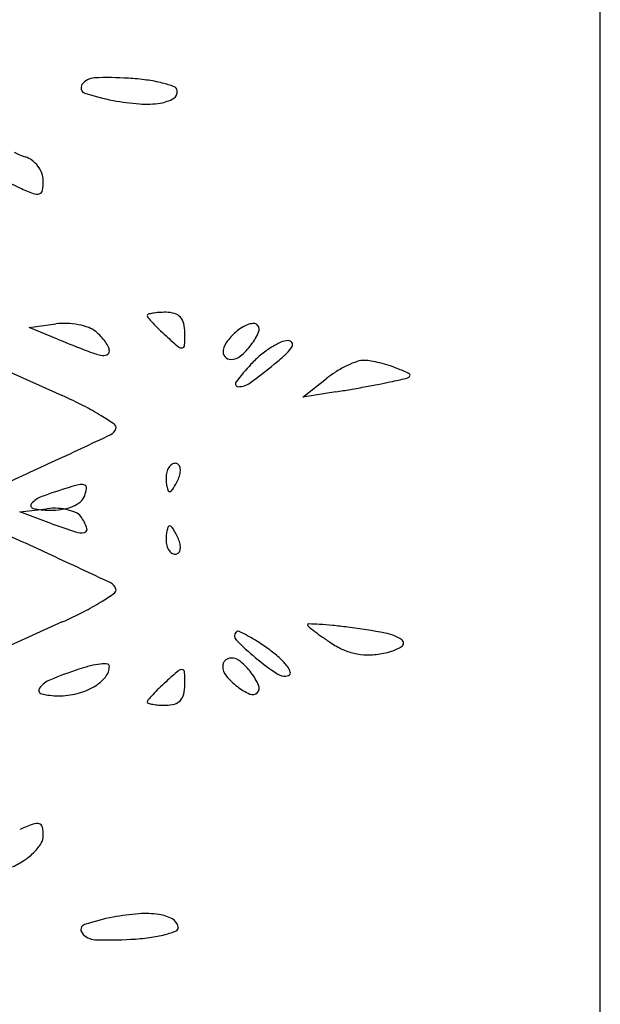
# Model space of a CAD drawing. Units: millimetres. Extents: x 11 to 116, y -49 to -1.
# Drawn here: x 48 to 48, y -13 to -13 of the extents above; entities that cross this region are included whole.
import ezdxf

# ---------------------------------------------------------------- set-up
doc = ezdxf.new("R2010")
doc.units = ezdxf.units.MM
doc.layers.add('alçado', color=2, linetype='Continuous')
doc.layers.add('arvore', color=40, linetype='Continuous')

msp = doc.modelspace()

# ---------------------------------------------------------------- linework, layer by layer
at = {"layer": 'alçado', "extrusion": (0, 0, -1)}
msp.add_line((48.0521403260306, -14.915880858515), (48.0521403260306, -3.861790576773137), dxfattribs=at)
at = {"layer": 'arvore'}
for p, q in [((48.0521403260306, -12.7363145871882), (48.0521403260306, -11.85929969935493)), ((48.0521403260306, -13.25154201631672), (48.0521403260306, -12.37452712848344)), ((48.0011951501171, -12.53924774641419), (48.00356176152933, -12.53892832184535)), ((48.00372135718719, -12.54027725494974), (48.0011951501171, -12.53924774641419)), ((47.99917644625842, -12.54307467897915), (48.00415520714733, -12.54532349588192)), ((48.02561515179464, -12.54545411089227), (48.02772032435306, -12.54379521218037)), ((48.02856239337642, -12.54498411932964), (48.02561515179464, -12.54545411089227)), ((48.00035308109373, -12.55569739360266), (48.0027879177803, -12.55541614086471)), ((48.00322635364834, -12.5567504708081), (48.00035308109373, -12.55569739360266)), ((48.00415520714733, -12.56551821978972), (47.99917644625841, -12.56776703669248))]:
    msp.add_line(p, q, dxfattribs=at)
for centre, radius, start, end in [((48.00705800648635, -12.51836119956849), 0.001393331143411819, 92.15270346158347, 145.5295739254288), ((48.00817477679738, -12.54807058011373), 0.03112369387766208, 86.5496254561757, 92.15272363058287), ((48.00871445350833, -12.53911958907483), 0.02215644839586401, 82.31959386339788, 86.54960464607227), ((48.00998440109347, -12.5297025718358), 0.01265418653096036, 75.88534670041749, 82.31957603539404), ((48.00631910669284, -12.51785392994782), 0.0004970636761369595, 145.5294986666937, 251.5161707465691), ((48.01056893284327, -12.52737796615735), 0.01025721574957394, 69.71035146310437, 75.88534181377662), ((48.01373582658717, -12.51821146911027), 0.0006822645416490618, 300.3137931383944, 9.411970938278325), ((48.01397233485218, -12.5181722652222), 0.0004425290535347966, 9.412043942657649, 69.71040625361286), ((48.01220378019261, -12.50025002126725), 0.0190585017409122, 251.5161360725586, 259.3747231489141), ((48.0126064652642, -12.49810358466729), 0.02124238482945326, 259.374696099142, 265.789231169319), ((48.01240941207506, -12.51594282496981), 0.003310214635156809, 278.7654449036105, 300.3136911758873), ((48.01165383930049, -12.51104258017354), 0.00826836845296299, 265.7892344607294, 278.7654495833635), ((48.0027036655468, -12.51816709149357), 0.006137966434201554, 242.4952694871119, 252.3912005769054), ((48.00021673876824, -12.52600270060239), 0.002082834920191153, 53.25908331145187, 72.3911844858976), ((47.9998852303254, -12.52644679136284), 0.002637013998824851, 37.22848323555579, 53.25908694053238), ((47.9999451585286, -12.52640125617889), 0.002561748850732351, 20.9611626100835, 37.22847917708357), ((48.00063171309739, -12.52613824655444), 0.001826540554754772, 5.131832041917891e-05, 20.96116768924745), ((47.99777751632308, -12.52613824308121), 0.004680737329066888, 349.5054606618031, 359.9999775108537), ((48.00375590259815, -12.51932000234726), 0.008207083265244431, 239.1475519707321, 245.5046067274), ((48.00856167888031, -12.50877248572714), 0.01979783787941669, 245.5045536204647, 249.2914599673941), ((48.00197685652964, -12.52691613010154), 0.0004099567930398502, 287.1627740605559, 349.5053620285244), ((48.00185357751354, -12.52651695963743), 0.0008277303863092589, 249.291509240495, 287.1627249725724), ((48.01183908363336, -12.53817904296703), 0.0001180707242172198, 105.4547100535067, 179.9999839165479), ((48.01198672809733, -12.53817904268124), 0.000265715188189576, 180.0000544765394, 220.9544564259145), ((48.0263658068955, -12.52569955755857), 0.01930502862147513, 220.9544462561102, 222.8637266418745), ((48.01293478765891, -12.54214216296599), 0.004229869289043524, 99.78756365535364, 105.45479431398), ((48.01309485744001, -12.54307013655611), 0.005171547216300972, 93.71756592025481, 99.7874362755676), ((48.01340516259611, -12.54784594517059), 0.009957426154602392, 90.00006697891814, 93.71754945358992), ((48.01340515311286, -12.54051044339974), 0.002621924383749447, 73.28334586720882, 90.00004713576583), ((48.01382082773717, -12.53912639748152), 0.001176805531534369, 42.8637524566729, 73.2834578114991), ((48.01373945409613, -12.53920191744199), 0.001287823250320228, 14.10485523869195, 42.86371282657245), ((48.0043374675851, -12.54467552757626), 0.005799318373598753, 87.83206077179327, 97.68681544721555), ((48.00429750044822, -12.5457313536798), 0.006855900662359369, 79.13966489801376, 87.83207703160622), ((48.0044626550902, -12.54487053453106), 0.005979381602340885, 70.0058735720679, 79.13971147372601), ((48.00577723453196, -12.54125761757606), 0.002134737531384515, 50.30981172483732, 70.00599039879759), ((48.02323952021641, -12.52860098202498), 0.0150398284697807, 222.8637664223803, 225.8296887507956), ((48.01174461637267, -12.53970316770629), 0.003344672629921063, 8.526882883276537e-07, 14.1048876373167), ((48.02221123206228, -12.54253219738699), 0.003867956298149422, 120.1142609293219, 129.6901431538704), ((48.02151980582255, -12.54134011489488), 0.002489866709999728, 106.7939568070422, 120.1141868910485), ((48.02125185414044, -12.54045227743727), 0.001562476039845297, 89.9986118570169, 106.7939594054166), ((48.02125188226896, -12.53930454757469), 0.0004147461769209144, 45.00006005503472, 89.9986562986846), ((48.02112881650208, -12.53942761300232), 0.0005887872136207598, 335.9018411596908, 45.00001895950565), ((48.00392823878322, -12.54348551708269), 0.005029961441635723, 43.04116569371955, 50.30979123266052), ((48.00428327481427, -12.54315395838579), 0.004544181910551061, 35.19718288141681, 43.04111944529878), ((48.03019468290492, -12.52144148421714), 0.0250214464189243, 225.8295742047356, 227.8552710316349), ((48.04759594991874, -12.50221326265408), 0.05095460276680451, 227.8553126606014, 229.5161736420656), ((47.99499476206668, -12.53970316870057), 0.02009452693591326, 356.7478836457012, 2.976934858311972e-06), ((48.02334404888212, -12.5438971464786), 0.005641754474365894, 129.6902280472737, 141.9853234029632), ((48.01649633999678, -12.53735559281456), 0.005663539052934978, 322.7408934525513, 335.9019154885735), ((48.08278719137063, -12.34626578185573), 0.209503837261346, 247.8275445483475, 248.6310572678972), ((48.00501283411233, -12.54263936685746), 0.003651399064387813, 26.83230629287058, 35.19721140084879), ((48.00759444542094, -12.5413334744272), 0.0007582913947441701, 3.872346229831932e-05, 26.83236494748986), ((48.01478847556521, -12.54064784252779), 0.0004219667428899351, 229.5162886061578, 279.787601851755), ((48.01481983930528, -12.54082965241064), 0.0002374714375538662, 279.7875461802376, 356.7477856432069), ((48.02053440272594, -12.541700850341), 0.002075548051989428, 141.9853392896118, 167.9150629060657), ((48.01599569341693, -12.53697478140138), 0.006292557598130437, 310.1095437711474, 322.7409999226135), ((48.02759214077712, -12.54861841607988), 0.008987121857443497, 122.4476917426214, 129.8078971830207), ((48.02670576376243, -12.54722428218166), 0.007335070545196477, 114.6698853516731, 122.4476648981087), ((48.02428348630967, -12.54195057152168), 0.001531670491492324, 89.81935520668776, 114.6699190902542), ((48.02232222866928, -12.53959272792625), 0.002691232799826403, 312.8767944195615, 329.9702778070681), ((48.02428695904378, -12.54084909882658), 0.0004301923219771609, 36.63063158190801, 89.81934832873023), ((48.02437827200745, -12.54078120819867), 0.0003164065816817409, 329.9703678726207, 36.63065153864975), ((48.00938353723147, -12.53386910179653), 0.008051356279383333, 248.6310616196227, 257.1529730454728), ((48.00778858347414, -12.54086274106194), 0.0008781514403515216, 257.1529904355809, 292.5901605727871), ((48.00798443672885, -12.54133347443158), 0.000368300086837289, 292.5900593580631, 8.04083929009998e-05), ((48.01916682510394, -12.54140804288907), 0.0006769756526836973, 167.9150834907279, 220.0133809321651), ((48.01919652710845, -12.54138310683987), 0.0007157572929412372, 220.0134597267498, 269.9999895452312), ((48.01919652779844, -12.54077460948361), 0.001324254649209363, 269.9999644962724, 310.1095398313095), ((48.02801333146623, -12.54912382046098), 0.00964502396635867, 129.8078314838909, 136.7881942630152), ((48.00857380584513, -12.52478568675757), 0.02289686563631121, 309.3410865602165, 312.8768723372341), ((48.03476559796444, -12.55546722984711), 0.01890957713976295, 136.7882154977302, 143.1086289989285), ((47.99309512013263, -12.50590214787204), 0.04731361710382707, 305.9989749271016, 309.3411445819265), ((48.0338777719593, -12.55158385962575), 0.009927738423646448, 115.6640028052648, 121.9851033330575), ((48.03318471042381, -12.55014147388026), 0.008327485027848882, 109.0909760113836, 115.6639785011046), ((48.03103264791136, -12.5439235218426), 0.001747644558655622, 88.16530653758001, 109.0909680749558), ((48.03095510179904, -12.54634437123315), 0.004169735632749834, 79.82900418143844, 88.16529941588394), ((48.02948909419314, -12.55451571092446), 0.0124715408973476, 76.14602191182165, 79.82890675572195), ((48.02923709673775, -12.55553747233164), 0.0135239187242988, 72.52336452446983, 76.14598951864014), ((48.03042700707703, -12.55175822383777), 0.009561772109937213, 67.82583711137298, 72.52343305032873), ((48.03395388839348, -12.55170572410256), 0.01007142092840293, 121.9851569233222, 128.2384702892393), ((48.02309070747264, -12.56975849024593), 0.02899964448965215, 65.60215387243798, 67.82584788295473), ((48.03487757064985, -12.54345431333006), 0.0002974163444556395, 283.7037896168118, 339.8664506914), ((48.03500108074164, -12.54349959305507), 0.0001658678884658112, 339.8662646489692, 65.60198198183531), ((48.01984889056085, -12.54427096133134), 0.0002584487974530046, 143.1086925680436, 270.7103147104029), ((48.01982941332942, -12.54270012974604), 0.001829401130245197, 270.7103809613279, 305.9989679544519), ((48.00589714259219, -12.40701692059621), 0.1398195755343872, 279.8619477966107, 280.4520930212956), ((48.00752091370012, -12.41581846243581), 0.1308695045094184, 280.4520445249274, 281.0483776522317), ((48.02405348212035, -12.50048923047299), 0.04459978340998964, 281.0483357527844, 282.3791871602565), ((48.02092479971361, -12.48623429550729), 0.05919402283784656, 282.3791490679275, 283.7038127389104), ((47.98641040672755, -12.5846095628238), 0.04310769070248029, 62.89788198052874, 65.69217326938681), ((48.01392664141758, -12.45320544167255), 0.09293831775906235, 279.0605477313326, 279.8619978281919), ((47.99559241862915, -12.56666793776969), 0.02295300757068095, 58.41925634968482, 62.89784104194911), ((47.99456964812796, -12.56833166227378), 0.02490596397663128, 55.1416813348315, 58.41923483008129), ((48.00861367176174, -12.54816878308515), 0.0003341041161805369, 343.8699239404448, 55.14162188259822), ((47.63237270295718, -11.75278626572718), 0.8803913913828538, 294.9101926565244, 295.2901779179246), ((48.00811309095015, -12.5480240134065), 0.0008551985498416965, 295.2901716847224, 343.8699400842413), ((47.79360672243686, -12.09997403038304), 0.4975915050659744, 294.2607158024018, 294.9102190202789), ((48.01446781949186, -12.5522641532702), 0.000979762987262274, 124.7236547212386, 147.1479759441274), ((48.0142207912552, -12.5519077128838), 0.0005460894939918693, 89.9999593181856, 124.723703389752), ((48.01422079172532, -12.55176645743133), 0.0004048340415066675, 48.17841277032117, 90.00001165997207), ((48.0141274920121, -12.55187072913367), 0.0005447533911201817, 14.68190475068159, 48.17846488832108), ((48.01535296593332, -12.55262472590256), 0.001947814977456245, 165.6440125919782, 180.0000300715695), ((48.01481165630842, -12.55248618632278), 0.001389058031042197, 147.1478643211828, 165.6439338852261), ((48.01245983648077, -12.5518219868619), 0.00224063093190097, 339.0063065325795, 351.8127768073472), ((48.01365644256049, -12.55199414953883), 0.001031703267670587, 351.8128581067091, 14.68200619318481), ((48.0083137594518, -12.56510271011042), 0.01211922058481693, 102.2789874405701, 107.0088845309087), ((48.00587135419481, -12.55388106289041), 0.0006348525234269176, 61.85247783748881, 102.2788824378972), ((48.00603548141656, -12.55357429233058), 0.0002869359798343824, 351.612136659728, 61.85245486953602), ((48.01830384567232, -12.55262472628625), 0.004898694716448093, 180.0000074692118, 185.6706737716319), ((48.0160547398612, -12.55284805059266), 0.002638528639497727, 185.670753893115, 194.6819420487503), ((48.01087231573634, -12.55142466330614), 0.003856665869513487, 327.1479710853012, 334.1118479466799), ((48.00878677156522, -12.55041250967959), 0.006174843915618095, 334.1118422809772, 339.0064493854641), ((48.01897401833947, -12.59995149195674), 0.04856203490705052, 107.0088934247588, 110.0621194634355), ((48.00491095194599, -12.55377750239263), 0.001329470710134325, 309.7929626996821, 339.0065018388567), ((48.00334922327066, -12.55317820725656), 0.003002238212047369, 339.0063772421406, 351.6122426207142), ((48.01510411472116, -12.55309712448485), 0.001655815069506453, 194.6818664453374, 205.3831221136561), ((48.013736093368, -12.55374621526691), 0.0001416151929906735, 205.3830270189153, 269.9999906157841), ((48.01373609326943, -12.55368336810092), 0.0002044623589901342, 270.0000211248525, 320.1158586222616), ((48.01158019501239, -12.55188176517342), 0.003014030013109244, 320.1157733188217, 327.147883092068), ((48.00161095377237, -12.55513126659568), 0.0002643843246305068, 138.9699683751163, 258.1885369977745), ((48.00306914538716, -12.5564001927265), 0.00219738621571572, 110.0620646271577, 138.9700270861973), ((48.00407349993009, -12.55277210390788), 0.002637962969209747, 292.294448759692, 309.7928753434832), ((48.00307128587791, -12.54814798430998), 0.007398723911460852, 258.1886107848188, 269.4457326926538), ((48.00345746217365, -12.56121244675749), 0.005834848044054386, 86.80555247586776, 96.58916195849733), ((48.00307112757201, -12.54816479661804), 0.007381910858665544, 269.4456990249683, 278.2873199930404), ((48.00351960905388, -12.56009885665721), 0.004719525155331931, 75.33507687764853, 86.80550134237875), ((48.00355969028852, -12.55151896653085), 0.003992346088382294, 278.2873154179301, 292.2944803328684), ((48.00382083562582, -12.55894777281664), 0.003529680015964385, 62.25306838684904, 75.33505271359768), ((48.0049373129543, -12.55682542102171), 0.001131576855871142, 31.71737064150062, 62.25303025782685), ((48.02454957173829, -12.49857113859782), 0.06196381465134539, 249.8716867467344, 251.9409248909524), ((48.00193241904847, -12.55868254763333), 0.004664041524746935, 18.93428332729366, 31.71744970769372), ((47.79933960481354, -12.99927064284336), 0.484658729224051, 65.12774733947163, 65.79420996819071), ((48.00583218824968, -12.55597586316581), 0.001584655602997407, 251.9409195901294, 281.0056299290587), ((48.00608176255453, -12.55725913546235), 0.0002773396041893165, 281.005512933142, 18.93429046264037), ((48.01830384567231, -12.55821698938538), 0.004898694716450009, 174.3293262283681, 179.9999925307882), ((48.01605473986119, -12.55799366507897), 0.002638528639496261, 165.3180579512498, 174.329246106885), ((48.01510411472115, -12.55774459118678), 0.001655815069506823, 154.6168778863435, 165.3181335546626), ((48.013736093368, -12.55709550040472), 0.0001416151929907932, 90.0000093842159, 154.6169729810847), ((48.01373609326942, -12.55715834757073), 0.0002044623589902195, 39.88414137773841, 89.99997887514704), ((48.01158019501238, -12.55895995049821), 0.003014030013109838, 32.85211690790618, 39.88422668117834), ((48.01087231573634, -12.5594170523655), 0.003856665869512032, 25.88815205331974, 32.85202891469885), ((48.00878677156521, -12.56042920599206), 0.006174843915619847, 20.99355061440602, 25.88815771902281), ((48.01535296593332, -12.55821698976909), 0.001947814977455668, 179.9999699284305, 194.3559874080218), ((48.01245983648077, -12.55901972880974), 0.002240630931900797, 8.187223192652873, 20.99369346742048), ((48.01481165630842, -12.55835552934885), 0.001389058031042362, 194.3560661147739, 212.8521356788172), ((48.01446781949185, -12.55857756240143), 0.00097976298726263, 212.8520240558726, 235.2763452787614), ((48.01422079125518, -12.55893400278783), 0.0005460894939917137, 235.276296610248, 270.000040681814), ((48.01422079172531, -12.55907525824032), 0.000404834041506591, 269.9999883400279, 311.8215872296788), ((48.01412749201209, -12.55897098653796), 0.0005447533911202479, 311.8215351116789, 345.3180952493184), ((48.01365644256048, -12.5588475661328), 0.00103170326767041, 345.3179938068153, 8.187141893290935), ((47.64213337875254, -13.33837348498303), 0.8584294277270527, 64.73816738522005, 65.12777831052443), ((48.00810377459163, -12.56282039533725), 0.0008648963419491681, 16.12998021690816, 64.73822292553193), ((47.99456964812795, -12.54251005339786), 0.02490596397663164, 301.5807651699184, 304.8583186651686), ((48.00861367176174, -12.56267293258649), 0.0003341041161806008, 304.8583781174017, 16.13007605955517), ((47.99559241862914, -12.54417377790194), 0.02295300757068221, 297.1021589580509, 301.580743650315), ((47.98641040672754, -12.52623215284783), 0.04310769070247814, 294.3078267306132, 297.1021180194713), ((48.02001082530224, -12.56677289552207), 0.000499261657056899, 135.0000220125771, 224.8206659714046), ((48.01982311981685, -12.56658519036372), 0.0002338062451322791, 66.0111220455459, 134.9999903349132), ((48.01515513938725, -12.57707508159897), 0.01171543763699105, 61.85227559128044, 66.01103429551989), ((48.02612302163243, -12.56577889238127), 8.683532611047091e-05, 87.69601507616613, 179.9999864497655), ((48.0262187358578, -12.56577889177168), 0.000182549551479795, 180.0001848801004, 231.1078975843071), ((48.04518599632914, -12.542265905917), 0.03039210885959474, 231.1078635236838, 232.4669034836513), ((48.02397205385188, -12.61924321602778), 0.0535944101671787, 86.66756109259289, 87.69612802066669), ((48.03825466557055, -12.55128817577596), 0.01901473220710237, 232.4669410105868, 235.0726407811542), ((48.02549920777355, -12.59301675537883), 0.02732352443283947, 84.23749348961965, 86.66766018951452), ((48.02273587882338, -12.62039993759556), 0.05484578188384866, 82.79462807407903, 84.2375459199968), ((48.02208012539808, -12.62558698171939), 0.06007411233410102, 79.56727140205064, 82.79464390238844), ((48.03225916864265, -12.57030359017721), 0.003861424248758094, 55.6527272681649, 79.56721259927009), ((48.03674666012343, -12.55014147175662), 0.02409359198509036, 224.8207126826702, 230.4233527645303), ((48.01495461628686, -12.5774498580459), 0.01214048692694849, 56.74161114091168, 61.85223495313098), ((48.00926231905606, -12.58612923862005), 0.02251998088929415, 53.52334291637668, 56.7415499045788), ((48.0467231927577, -12.5391612197101), 0.03380591255696977, 235.0725938770329, 236.7662262889766), ((48.03209846063383, -12.5614814479401), 0.007121172012358754, 236.7661310632784, 247.0831681997616), ((48.03423620317469, -12.56741049633298), 0.0003573327070949927, 299.8526944782683, 55.6527287927784), ((48.01497919162554, -12.57839673921504), 0.01290363132076134, 48.09568933892425, 53.52333490459796), ((48.03137872994991, -12.56318389159932), 0.005272841232926022, 247.0831770628818, 260.0068481883042), ((48.03128471420524, -12.56061325118522), 0.007848317625704223, 272.7501315830612, 282.3875558083522), ((48.03187342804912, -12.56329364294562), 0.005104035574035503, 282.387536432703, 299.8526965934129), ((48.01919067722544, -12.56948181478278), 0.0007331121293982908, 157.3758329661495, 179.9998935413469), ((48.01920070593216, -12.56948599233521), 0.0007439761479627065, 135.0000021635494, 157.3759722351167), ((48.01920070589243, -12.56948599237493), 0.0007439761479622374, 112.6240277648806, 134.9999978364679), ((48.01919652834, -12.56947596366822), 0.0007331121293983066, 90.00010645865467, 112.6241670337714), ((48.01919652779843, -12.57006710618803), 0.001324254649209333, 49.89046016869018, 90.00003550372766), ((48.01599569341693, -12.57386693427026), 0.006292557598129607, 37.25900007738612, 49.89045622885261), ((48.03666366396905, -12.55024181969407), 0.02396336883545757, 230.4234448889368, 236.1976373898174), ((48.02041660454499, -12.57233755819144), 0.004762431536131919, 36.67508262580759, 48.09566967453629), ((48.03140188294495, -12.56305244088085), 0.005406315397048442, 260.0069433093282, 272.7501269019239), ((48.018619664821, -12.60871407283629), 0.04108270664553981, 108.4528256682446, 112.2138413446657), ((48.01003738726762, -12.58299401435894), 0.0139685609632346, 103.9677981615708, 108.4527975271676), ((48.00820597569669, -12.57563102170501), 0.00638122090470898, 95.91092402537517, 103.9677444831522), ((48.00791780319297, -12.57284762787184), 0.003582949184081801, 85.8059122679644, 95.91091812116693), ((48.00681890915504, -12.56946030998089), 0.001533827660639623, 320.2066967733984, 359.999954904692), ((48.00816620010299, -12.56946031084343), 0.0001865367126859258, 359.9998941305961, 85.8057012689423), ((48.04759594991874, -12.60862845301755), 0.05095460276680292, 130.4838263579344, 132.1446873393986), ((48.0147884755652, -12.57019387314384), 0.0004219667428898109, 80.21239814824463, 130.4837113938422), ((48.01481983930526, -12.570012063261), 0.0002374714375535924, 3.252214356793103, 80.21245381976205), ((47.99499476206667, -12.57113854697108), 0.02009452693591537, 359.9999970230651, 3.252116354295621), ((48.01978181974525, -12.56948181424121), 0.001324254649209486, 179.9999644962438, 220.1095398313635), ((48.01649633999678, -12.57348612285708), 0.00566353905293527, 24.09808451142658, 37.25910654744867), ((48.02299092874861, -12.57042045531202), 0.001552691896283676, 15.21810767312824, 36.67503096347978), ((48.02426799797296, -12.57007304979683), 0.0002292129974112495, 288.4349784438613, 15.21809488937986), ((48.00397025822993, -12.57284157767689), 0.002334274129748413, 112.2137893096025, 142.5943143410272), ((48.00502737921258, -12.56796801205399), 0.003865464990367565, 300.2404393132662, 320.2066265154426), ((48.03019468290491, -12.5894002314545), 0.02502144641892333, 132.1447289683651, 134.1704257952644), ((48.02358164782748, -12.56628097985971), 0.006292557598129792, 220.1095437711364, 232.7409999225976), ((48.02397503857845, -12.56919417078547), 0.00115563273133772, 236.197654047849, 288.434941719004), ((48.00237245568261, -12.57161971414271), 0.0003228260254176104, 142.5943123875441, 256.581443970531), ((48.00415729149145, -12.56647547061474), 0.005593102854709621, 283.7970664119954, 300.2404128067512), ((48.02323952021641, -12.58224073364665), 0.01503982846978008, 134.1703112492044, 137.1362335776198), ((48.01174461637267, -12.57113854796534), 0.003344672629921244, 345.8951123626833, 359.9999991473117), ((48.0232008364143, -12.56678162643956), 0.00566353905293459, 232.7408934525626, 245.9019154886299), ((48.02112881622654, -12.57141410294485), 0.000588787213620709, 245.9018411596399, 315.0000189595203), ((48.02112881650208, -12.57141410266932), 0.0005887872136207348, 314.9999810404946, 24.09815884030884), ((48.00380556024194, -12.5656128412266), 0.006498286405670475, 256.5813616781296, 270.0000339243711), ((48.0038055672532, -12.56504318908346), 0.007067938548813782, 269.9999743538586, 283.7970656962069), ((48.01198672809733, -12.5726626729904), 0.0002657151881895371, 139.0455435740855, 179.9999455234606), ((48.01183908363335, -12.57266267270462), 0.0001180707242175304, 180.0000160834521, 254.5452899464933), ((48.02636580689549, -12.58514215811307), 0.01930502862147885, 137.1362733581255, 139.0455537440182), ((48.01382082773716, -12.57171531819012), 0.001176805531534441, 286.7165421885009, 317.1362475433271), ((48.01373945409612, -12.57163979822965), 0.001287823250320399, 317.1362871734618, 345.8951447613076), ((48.01293478765889, -12.56869955270566), 0.004229869289042542, 254.5452056860199, 260.2124363448653), ((48.01309485744, -12.56777157911552), 0.005171547216301221, 260.2125637244324, 266.2824340797452), ((48.01340516259611, -12.56299577050104), 0.009957426154602465, 266.2824505464101, 269.9999330210819), ((48.01340515311286, -12.57033127227189), 0.002621924383749444, 269.9999528642342, 286.7166541327908), ((48.00848937960922, -12.601910517206), 0.01962343341337753, 110.7404278707249, 114.4954863880535), ((48.00186280186433, -12.5844111418966), 0.0009114140453836268, 75.83146145041863, 110.7403993906801), ((48.00198978482111, -12.58390814734135), 0.0003926383771793211, 12.78898459948731, 75.83140603917099), ((47.99900898022951, -12.58458477263481), 0.0034492734226238, 359.9999708814008, 12.78907749542197), ((48.00115490988139, -12.58458477470621), 0.001303343770743766, 328.638048312399, 1.399787620816207e-05), ((47.99867790574515, -12.58307506093292), 0.004204168682411895, 315.5295555306708, 328.6380383970591), ((47.99629568137804, -12.58014467834656), 0.007998672989892016, 295.3598514235521, 304.2598265748548), ((47.99751224630278, -12.5819307622773), 0.005837625553231001, 304.2597026549206, 315.529627842789), ((48.01219357593016, -12.61053732764517), 0.01900318563605825, 100.6252621134135, 108.5907501956089), ((48.01263454284285, -12.61288786388668), 0.02139472749032967, 94.43173001995322, 100.6252706893954), ((48.01158983343164, -12.59940816863367), 0.007874609078582265, 81.37309063474244, 94.43177423195948), ((48.01221579819953, -12.59528228999925), 0.003701515933616163, 61.65009972026357, 81.37312248318938), ((48.01347753993417, -12.59294386252166), 0.001044405609812399, 11.15438971446789, 61.65009901615441), ((48.00628760689992, -12.59297871761905), 0.0004779256855114748, 108.59081485822, 218.2148817496141), ((48.0142025278171, -12.59280091109733), 0.0003054586968859745, 291.9096566897877, 11.15446025250503), ((48.00714624112297, -12.59230268080629), 0.001570756185266276, 218.2147989612327, 267.9391194543817), ((48.00890479721841, -12.57051876990422), 0.02335825861951387, 273.295084737676, 277.4426171565128), ((48.01043012828804, -12.58219518537368), 0.01158263493804554, 277.4426314214891, 284.4523023204785), ((48.01130998292301, -12.58560901429315), 0.008057245304278609, 284.4522346832947, 291.9097411919403), ((48.00830501870744, -12.56010089815887), 0.0337933813291246, 267.939107547624, 273.2950584941166)]:
    msp.add_arc(centre, radius, start, end, dxfattribs=at)

doc.saveas('drawing.dxf')
